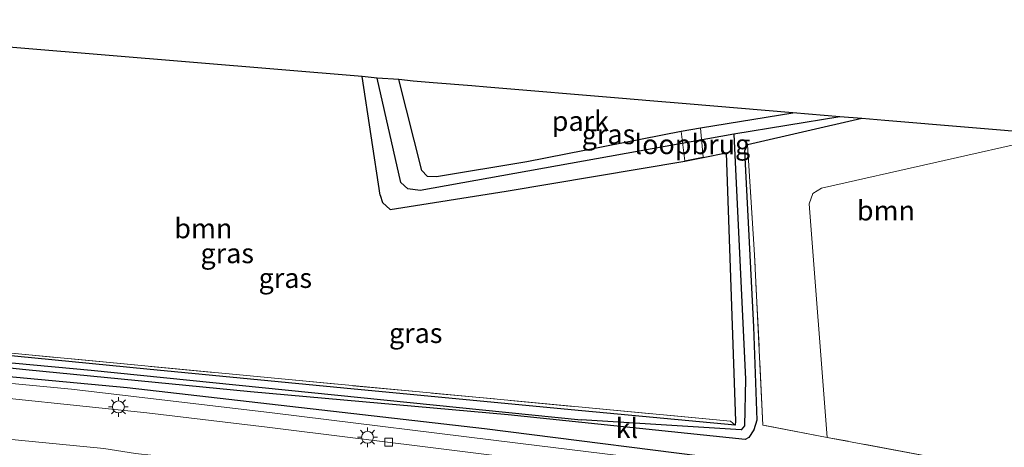
# Model space of a CAD drawing. Units: metres. Extents: x 80000 to 90003, y 393749 to 396318.
# Drawn here: x 89476 to 89600, y 393836 to 393890 of the extents above; entities that cross this region are included whole.
import ezdxf
from ezdxf.enums import TextEntityAlignment as Align

# ---------------------------------------------------------------- set-up
doc = ezdxf.new("R2010")
doc.units = ezdxf.units.M
doc.linetypes.add('IE-TERREINAFSCHEIDING', pattern=[10, 8, -2])
doc.layers.get('0').update_dxf_attribs({"lineweight": 25})
for name, color, linetype, lineweight in [('B-ME-GR-BOOM-GV-B6', 93, 'Continuous', 18), ('B-ME-GW-INSTEEKWATERGANG-L-B1', 10, 'Continuous', 25), ('B-ME-GW-WATERGANG-GREPPEL-L-B1', 10, 'Continuous', 25), ('B-ME-IE-GRASLAND-GV-B6', 93, 'Continuous', 18), ('B-ME-IE-GRONDWERKLIJN-GROND_INGERICHT-GV-B6', 253, 'Continuous', 18), ('B-ME-IE-MEUBILAIR_WEGMEUBILAIR-LICHTMAST-S-B1', 8, 'Continuous', 18), ('B-ME-IE-TERREINAFSCHEIDING-HAAG-L-B1', 10, 'Continuous', 25), ('B-ME-IE-TERREINAFSCHEIDING-RASTERHEKWERK-L-B1', 8, 'IE-TERREINAFSCHEIDING', 18), ('B-ME-KG-KADASTRAAL-OPNAMEDTMGRENS-L-B1', 10, 'Continuous', 25), ('B-ME-KW-LOOPBRUG-GV-B7', 213, 'Continuous', 18), ('B-ME-VH-VERH_SOORT-BITUMEN-GV-B6', 8, 'IE-TERREINAFSCHEIDING-NATUURLIJK-HOUTWAL', 18), ('B-ME-VH-VERH_SOORT-KLINKERS-GV-B6', 8, 'IE-TERREINAFSCHEIDING-NATUURLIJK-HOUTWAL', 18), ('B-ME-VV-KOLK-S-B1', 8, 'Continuous', 18)]:
    doc.layers.add(name, color=color, linetype=linetype, lineweight=lineweight)
doc.styles.add('NLCS-ISO', font='NLCS-ISO.TTF')
doc.linetypes.add('IE-TERREINAFSCHEIDING-NATUURLIJK-HOUTWAL', pattern='A,7,-1.5,[67,NLCS.SHX,S=0.75,R=45,X=0,Y=0],-1.5,7,-1.5,[70,NLCS.SHX,S=0.75,R=0,X=0,Y=0],-1.5', length=20)

# ---------------------------------------------------------------- blocks, each defined once
blk = doc.blocks.new('kolk')
blk.add_lwpolyline([(-0.5, -0.5), (0.5, -0.5), (0.5, 0.5), (-0.5, 0.5)], close=True)
blk = doc.blocks.new('lantaarnpaal')
for p, q in [((0, 0.75), (0, 1.25)), ((-0.75, 0), (-1.25, 0)), ((-0.88, 0.88), (-0.53, 0.53)), ((0.53, 0.53), (0.88, 0.88)), ((0.75, 0), (1.25, 0)), ((-0.53, -0.53), (-0.88, -0.88)), ((0, -0.75), (0, -1.25)), ((0.53, -0.53), (0.88, -0.88))]:
    blk.add_line(p, q)
blk.add_circle((0, 0), 0.75)

msp = doc.modelspace()

# ---------------------------------------------------------------- linework, layer by layer
at = {"layer": 'B-ME-GR-BOOM-GV-B6'}
for points in [[(89566.4, 393839.01, 3.08), (89565.83, 393839.51, 3.38), (89510.36, 393844.71, 3.44), (89469.93, 393848.57, 3.28), (89437.86, 393851.84, 3.43), (89431.96, 393852.45, 3.46), (89430.07, 393876.57, 3.37), (89429.97, 393883.18, 3.45), (89432.85, 393890.26, 3.6), (89519.21, 393883.07, 3.32), (89521.51, 393868.06, 3.21), (89521.8, 393867.15, 3.21), (89522.79, 393866.28, 3.21), (89537.46, 393868.59, 3.26), (89560.03, 393872.38, 3.64), (89562.36, 393872.84, 3.56), (89565.26, 393873.44, 3.13), (89566.43, 393839.49, 3.08), (89566.4, 393839.01, 3.08)], [(89609.79, 393875.5, 3.42), (89609.74, 393875.5, 3.35), (89611.71, 393880.2, 3.3), (89608.47, 393881.7, 3.18), (89605.87, 393875.39, 3.23), (89605.75, 393875.37, 3.17), (89577.33, 393868.95, 3.28), (89576.25, 393868.29, 3.28), (89575.76, 393866.98, 3.28), (89578.05, 393837.46, 3.24), (89569.92, 393838.99, 3.3), (89568.85, 393860.52, 3.42), (89567.95, 393874.46, 3.22), (89582.41, 393877.77, 3.32), (89585.35, 393877.53, 3.36), (89605.99, 393875.81, 3.37), (89608.44, 393881.77, 3.18), (89611.78, 393880.22, 3.3), (89609.79, 393875.5, 3.42)]]:
    msp.add_polyline3d(points, dxfattribs=at)
at = {"layer": 'B-ME-GW-INSTEEKWATERGANG-L-B1'}
for p, q in [((89521.51, 393868.06, 3.21), (89519.21, 393883.07, 3.32)), ((89526.79, 393871.21, 2.96), (89523.87, 393882.69, 3.24)), ((89562.02, 393876.59, 3.59), (89573.71, 393878.5, 3.56)), ((89559.58, 393876.17, 3.67), (89562.02, 393876.59, 3.59)), ((89560.03, 393872.38, 3.64), (89562.36, 393872.84, 3.56))]:
    msp.add_line(p, q, dxfattribs=at)
for points in [[(89582.41, 393877.77, 3.32), (89567.95, 393874.46, 3.22), (89567.58, 393873.63, 3.25), (89568.71, 393851.45, 3.4), (89569.16, 393839.64, 3.29), (89568.79, 393838.4, 3.3), (89568.12, 393837.45, 3.34), (89567.68, 393837.2, 3.34), (89537.71, 393840.3, 3.48), (89505.12, 393843.2, 3.56), (89476.7, 393845.98, 3.51), (89462.06, 393847.5, 3.56), (89440.63, 393849.7, 3.51), (89437.75, 393850.02, 3.53), (89436.78, 393850.33, 3.53), (89436.62, 393850.74, 3.54), (89436.91, 393851.23, 3.54), (89437.54, 393851.21, 3.4)], [(89526.79, 393871.21, 2.96), (89527.46, 393870.48, 2.95), (89528.61, 393870.43, 2.98), (89540.07, 393872.32, 3.46), (89559.58, 393876.17, 3.67)], [(89562.36, 393872.84, 3.56), (89565.26, 393873.44, 3.13), (89566.43, 393839.49, 3.08), (89566.4, 393839.01, 3.08), (89545.67, 393840.95, 3.34), (89516.91, 393843.68, 3.34), (89492, 393846.06, 3.43), (89468.35, 393848.4, 3.32), (89437.54, 393851.21, 3.4)], [(89521.51, 393868.06, 3.21), (89521.8, 393867.15, 3.21), (89522.79, 393866.28, 3.21), (89537.46, 393868.59, 3.26), (89560.03, 393872.38, 3.64)]]:
    msp.add_polyline3d(points, dxfattribs=at)
at = {"layer": 'B-ME-GW-WATERGANG-GREPPEL-L-B1'}
for p, q in [((89524.13, 393869.68, 2.86), (89521.11, 393882.88, 2.87)), ((89566.24, 393875.81, 2.86), (89567.7, 393844.82, 2.87))]:
    msp.add_line(p, q, dxfattribs=at)
for points in [[(89579.65, 393878, 2.86), (89566.24, 393875.81, 2.86), (89526.58, 393868.67, 2.86), (89524.99, 393868.86, 2.86), (89524.13, 393869.68, 2.86)], [(89442.08, 393849.9, 3.14), (89484.93, 393845.97, 3.02), (89546.92, 393839.68, 2.92)], [(89567.7, 393844.82, 2.87), (89567.57, 393838.91, 2.92), (89567.15, 393838.4, 2.92), (89546.92, 393839.68, 2.92)]]:
    msp.add_polyline3d(points, dxfattribs=at)
at = {"layer": 'B-ME-IE-GRASLAND-GV-B6'}
for points in [[(89566.4, 393839.01, 3.08), (89566.43, 393839.49, 3.08), (89565.26, 393873.44, 3.13), (89562.36, 393872.84, 3.56), (89560.03, 393872.38, 3.64), (89537.46, 393868.59, 3.26), (89522.79, 393866.28, 3.21), (89521.8, 393867.15, 3.21), (89521.51, 393868.06, 3.21), (89519.21, 393883.07, 3.32), (89521.11, 393882.88, 2.87), (89524.13, 393869.68, 2.86), (89524.99, 393868.86, 2.86), (89526.58, 393868.67, 2.86), (89566.24, 393875.81, 2.86), (89567.7, 393844.82, 2.87), (89567.57, 393838.91, 2.92), (89567.15, 393838.4, 2.92), (89546.92, 393839.68, 2.92), (89484.93, 393845.97, 3.02), (89442.08, 393849.9, 3.14)], [(89573.71, 393878.5, 3.56), (89579.65, 393878, 2.86), (89566.24, 393875.81, 2.86), (89526.58, 393868.67, 2.86), (89524.99, 393868.86, 2.86), (89524.13, 393869.68, 2.86), (89521.11, 393882.88, 2.87), (89523.87, 393882.69, 3.24), (89526.79, 393871.21, 2.96), (89527.46, 393870.48, 2.95), (89528.61, 393870.43, 2.98), (89540.07, 393872.32, 3.46), (89559.58, 393876.17, 3.67), (89562.02, 393876.59, 3.59), (89573.71, 393878.5, 3.56)], [(89442.08, 393849.9, 3.14), (89484.93, 393845.97, 3.02), (89546.92, 393839.68, 2.92), (89567.15, 393838.4, 2.92), (89567.57, 393838.91, 2.92), (89567.7, 393844.82, 2.87), (89566.24, 393875.81, 2.86), (89579.65, 393878, 2.86), (89582.41, 393877.77, 3.32), (89567.95, 393874.46, 3.22), (89567.58, 393873.63, 3.25), (89568.71, 393851.45, 3.4), (89569.16, 393839.64, 3.29), (89568.79, 393838.4, 3.3), (89568.12, 393837.45, 3.34), (89567.68, 393837.2, 3.34), (89537.71, 393840.3, 3.48), (89505.12, 393843.2, 3.56), (89476.7, 393845.98, 3.51), (89462.06, 393847.5, 3.56)], [(89462.06, 393847.5, 3.56), (89476.7, 393845.98, 3.51), (89505.12, 393843.2, 3.56), (89537.71, 393840.3, 3.48), (89567.68, 393837.2, 3.34), (89568.12, 393837.45, 3.34), (89568.79, 393838.4, 3.3), (89569.16, 393839.64, 3.29), (89568.71, 393851.45, 3.4), (89567.58, 393873.63, 3.25), (89567.95, 393874.46, 3.22), (89568.85, 393860.52, 3.42), (89569.92, 393838.99, 3.3), (89578.05, 393837.46, 3.24), (89620.03, 393829.6, 3.27)], [(89604.11, 393828.74, 3.26), (89564.73, 393833.57, 3.41), (89539.27, 393836.68, 3.46), (89507.83, 393840.55, 3.51), (89482.48, 393843.55, 3.52), (89452.71, 393846.39, 3.51), (89432.06, 393848.39, 3.55), (89431.96, 393852.45, 3.46), (89437.86, 393851.84, 3.43), (89469.93, 393848.57, 3.28), (89510.36, 393844.71, 3.44), (89565.83, 393839.51, 3.38), (89566.4, 393839.01, 3.08)], [(89468.35, 393848.4, 3.32), (89492, 393846.06, 3.43), (89516.91, 393843.68, 3.34), (89545.67, 393840.95, 3.34), (89566.4, 393839.01, 3.08)], [(89566.4, 393839.01, 3.08), (89545.67, 393840.95, 3.34), (89516.91, 393843.68, 3.34), (89492, 393846.06, 3.43), (89468.35, 393848.4, 3.32)], [(89411.31, 393843.28, 3.39), (89415.4, 393842.77, 3.38), (89440.16, 393840.43, 3.39), (89468.81, 393837.77, 3.44), (89486.56, 393836.05, 3.47), (89490.54, 393835.4, 3.49), (89506.78, 393833.63, 3.48), (89520.8, 393831.89, 3.46), (89533.38, 393830.43, 3.44), (89550.5, 393828.29, 3.34), (89554.93, 393827.81, 3.4), (89565.34, 393826.47, 3.37), (89575.83, 393825.2, 3.35), (89585.55, 393824.02, 3.32), (89600.19, 393822.31, 3.11)]]:
    msp.add_polyline3d(points, dxfattribs=at)
at = {"layer": 'B-ME-IE-GRONDWERKLIJN-GROND_INGERICHT-GV-B6'}
for points in [[(89573.71, 393878.5, 3.56), (89562.02, 393876.59, 3.59), (89559.58, 393876.17, 3.67), (89540.07, 393872.32, 3.46), (89528.61, 393870.43, 2.98), (89527.46, 393870.48, 2.95), (89526.79, 393871.21, 2.96), (89523.87, 393882.69, 3.24), (89525.66, 393882.5, 3.14), (89528.19, 393882.29, 3.14), (89533.11, 393881.88, 3.66), (89534.98, 393881.72, 3.73), (89552.16, 393880.29, 3.94), (89555.62, 393880, 4.05), (89560.2, 393879.62, 3.92), (89573.71, 393878.5, 3.56)], [(89620.03, 393829.6, 3.27), (89578.05, 393837.46, 3.24), (89575.76, 393866.98, 3.28), (89576.25, 393868.29, 3.28), (89577.33, 393868.95, 3.28), (89605.75, 393875.37, 3.17)]]:
    msp.add_polyline3d(points, dxfattribs=at)
at = {"layer": 'B-ME-IE-TERREINAFSCHEIDING-HAAG-L-B1'}
msp.add_polyline3d([(89567.95, 393834.32, 3.47), (89534.7, 393838.52, 3.54), (89489.51, 393843.73, 3.66), (89432.56, 393849.04, 3.59)], dxfattribs=at)
at = {"layer": 'B-ME-IE-TERREINAFSCHEIDING-RASTERHEKWERK-L-B1'}
for points in [[(89569.92, 393838.99, 3.3), (89568.85, 393860.52, 3.42), (89567.95, 393874.46, 3.22)], [(89641.93, 393857.52, 3.19), (89648.27, 393830.04, 3.3), (89648.81, 393826.4, 3.3), (89648.65, 393825.88, 3.29), (89647.37, 393824.47, 3.29), (89620.03, 393829.6, 3.27), (89578.05, 393837.46, 3.24), (89569.92, 393838.99, 3.3)], [(89565.83, 393839.51, 3.38), (89510.36, 393844.71, 3.44), (89469.93, 393848.57, 3.28), (89437.86, 393851.84, 3.43)]]:
    msp.add_polyline3d(points, dxfattribs=at)
at = {"layer": 'B-ME-KG-KADASTRAAL-OPNAMEDTMGRENS-L-B1'}
msp.add_polyline3d([(89605.99, 393875.81, 3.37), (89585.35, 393877.53, 3.36), (89582.41, 393877.77, 3.32), (89579.65, 393878, 2.86), (89573.71, 393878.5, 3.56), (89560.2, 393879.62, 3.92), (89555.62, 393880, 4.05), (89552.16, 393880.29, 3.94), (89534.98, 393881.72, 3.73), (89533.11, 393881.88, 3.66), (89528.19, 393882.29, 3.14), (89525.66, 393882.5, 3.14), (89523.87, 393882.69, 3.24), (89521.11, 393882.88, 2.87), (89519.21, 393883.07, 3.32), (89432.85, 393890.26, 3.6)], dxfattribs=at)
at = {"layer": 'B-ME-KW-LOOPBRUG-GV-B7'}
msp.add_polyline3d([(89562.35, 393872.89, 3.56), (89560.03, 393872.43, 3.64), (89559.58, 393876.12, 3.67), (89562.02, 393876.54, 3.59), (89562.35, 393872.89, 3.56)], dxfattribs=at)
at = {"layer": 'B-ME-VH-VERH_SOORT-BITUMEN-GV-B6'}
for points in [[(89411.73, 393849.12, 3.42), (89413.27, 393848.44, 3.42), (89414.74, 393848.13, 3.42), (89451.19, 393844.73, 3.43), (89466.12, 393843.25, 3.46), (89491.99, 393840.56, 3.52), (89507.21, 393838.74, 3.44), (89541.42, 393834.48, 3.4), (89551.2, 393833.29, 3.4), (89593.48, 393828.15, 3.25), (89632.69, 393823.28, 3.16)], [(89600.19, 393822.31, 3.11), (89585.55, 393824.02, 3.32), (89575.83, 393825.2, 3.35), (89565.34, 393826.47, 3.37), (89554.93, 393827.81, 3.4), (89550.5, 393828.29, 3.34), (89533.38, 393830.43, 3.44), (89520.8, 393831.89, 3.46), (89506.78, 393833.63, 3.48), (89490.54, 393835.4, 3.49), (89486.56, 393836.05, 3.47), (89468.81, 393837.77, 3.44), (89440.16, 393840.43, 3.39), (89415.4, 393842.77, 3.38), (89411.31, 393843.28, 3.39)]]:
    msp.add_polyline3d(points, dxfattribs=at)
at = {"layer": 'B-ME-VH-VERH_SOORT-KLINKERS-GV-B6'}
for points in [[(89632.69, 393823.28, 3.16), (89593.48, 393828.15, 3.25), (89551.2, 393833.29, 3.4), (89541.42, 393834.48, 3.4), (89507.21, 393838.74, 3.44), (89491.99, 393840.56, 3.52), (89466.12, 393843.25, 3.46), (89451.19, 393844.73, 3.43), (89414.74, 393848.13, 3.42), (89413.27, 393848.44, 3.42), (89411.73, 393849.12, 3.42)], [(89432.06, 393848.39, 3.55), (89452.71, 393846.39, 3.51), (89482.48, 393843.55, 3.52), (89507.83, 393840.55, 3.51), (89539.27, 393836.68, 3.46), (89564.73, 393833.57, 3.41), (89604.11, 393828.74, 3.26)]]:
    msp.add_polyline3d(points, dxfattribs=at)

# ---------------------------------------------------------------- block references
at = {"layer": 'B-ME-IE-MEUBILAIR_WEGMEUBILAIR-LICHTMAST-S-B1', "rotation": 90}
for p in [(89488.4, 393841.31, 3.46), (89519.9, 393837.47, 3.4)]:
    msp.add_blockref('lantaarnpaal', p, dxfattribs=at)
at = {"layer": 'B-ME-VV-KOLK-S-B1', "rotation": 90}
msp.add_blockref('kolk', (89522.58, 393836.85, 3.39), dxfattribs=at)

# ---------------------------------------------------------------- texts
at = {"layer": 'B-ME-GR-BOOM-GV-B6', "ltscale": 0.2, "style": 'NLCS-ISO'}
for p in [(89585.48, 393866.13), (89499.14, 393863.88)]:
    msp.add_text('bmn', height=2.5, dxfattribs=at).set_placement(p, align=Align.MIDDLE_CENTER)
at = {"layer": 'B-ME-IE-GRASLAND-GV-B6', "ltscale": 0.2, "style": 'NLCS-ISO'}
for p in [(89550.38, 393875.78), (89502.16, 393860.73), (89509.51, 393857.6), (89526, 393850.64)]:
    msp.add_text('gras', height=2.5, dxfattribs=at).set_placement(p, align=Align.MIDDLE_CENTER)
at = {"layer": 'B-ME-IE-GRONDWERKLIJN-GROND_INGERICHT-GV-B6', "ltscale": 0.2, "style": 'NLCS-ISO'}
msp.add_text('park', height=2.5, dxfattribs=at).set_placement((89546.83, 393877.45), align=Align.MIDDLE_CENTER)
at = {"layer": 'B-ME-KW-LOOPBRUG-GV-B7', "ltscale": 0.2, "style": 'NLCS-ISO'}
msp.add_text('loopbrug', height=2.5, dxfattribs=at).set_placement((89560.99, 393874.51), align=Align.MIDDLE_CENTER)
at = {"layer": 'B-ME-VH-VERH_SOORT-KLINKERS-GV-B6', "ltscale": 0.2, "style": 'NLCS-ISO'}
msp.add_text('kl', height=2.5, dxfattribs=at).set_placement((89552.71, 393838.63), align=Align.MIDDLE_CENTER)

doc.saveas('drawing.dxf')
